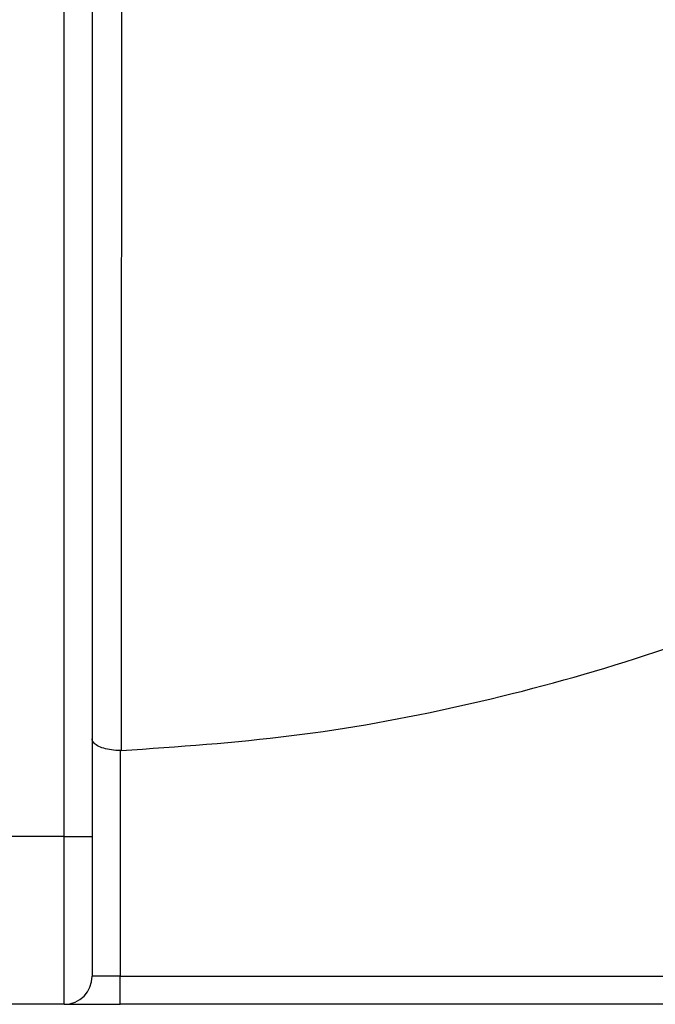
# Model space of a CAD drawing. Units: millimetres. Extents: x -7846 to -103, y -4135 to 2327.
# Drawn here: x -3842 to -3785, y -1240 to -1153 of the extents above; entities that cross this region are included whole.
import ezdxf

# ---------------------------------------------------------------- set-up
doc = ezdxf.new("R2010")
doc.units = ezdxf.units.MM
doc.layers.add('PDF_Geometry', color=7, linetype='Continuous')

# ---------------------------------------------------------------- blocks, each defined once
blk = doc.blocks.new('FG93-B8P-S')
at = {"layer": 'PDF_Geometry', "color": 3, "lineweight": 25}
for p, q in [((-3924.076923922546, -2068.696276352873), (-3924.076923922546, -2068.635198142898)), ((-3924.075618832883, -2068.635198142898), (-3924.075618832883, -2068.696276352873)), ((-3924.074273788629, -2068.692275423389), (-3924.074313743221, -2068.692276288796)), ((-3924.074313743221, -2068.692276288796), (-3924.074313743221, -2068.702801802403)), ((-3924.076923922546, -2068.696276352873), (-3924.079534102844, -2068.696276352873)), ((-3924.076923922546, -2068.696276352873), (-3924.075618832883, -2068.696276352873)), ((-3924.076923922546, -2068.704106892551), (-3924.076923922546, -2068.696276352873)), ((-3924.075618832883, -2068.696276352873), (-3924.075618832883, -2068.702801802403)), ((-3924.074313743221, -2068.702801802403), (-3924.075618832883, -2068.702801802403)), ((-3924.074313743221, -2068.704106892551), (-3924.074313743221, -2068.702801802403)), ((-3924.074313743221, -2068.702801802403), (-3923.969444188906, -2068.702801802403)), ((-3924.076923922546, -2068.704106892551), (-3924.079534102844, -2068.704106892551)), ((-3924.076923922546, -2068.704106892551), (-3924.074313743221, -2068.704106892551)), ((-3923.969444188906, -2068.704106892551), (-3924.074313743221, -2068.704106892551))]:
    blk.add_line(p, q, dxfattribs=at)
blk.add_arc((-3924.076923922641, -2068.702801802508), 0.001305089934993505, 270, 0, dxfattribs=at)
for points, knots in [([(-3924.074247246878, -2068.656120510296), (-3924.074253278458, -2068.662094912173), (-3924.074265449154, -2068.674150230122), (-3924.074270992478, -2068.686198209182), (-3924.074273788629, -2068.692275423389)], [0, 0, 0, 0, 0.4955822735147243, 1, 1, 1, 1]), ([(-3924.074273788629, -2068.692275423389), (-3924.071619267153, -2068.692093214179), (-3924.066310224068, -2068.691728795751), (-3924.058445607392, -2068.690303932671), (-3924.050729713316, -2068.688248202141), (-3924.043476062698, -2068.685605536069), (-3924.036711400389, -2068.682487790978), (-3924.030446691844, -2068.678978641145), (-3924.024474710329, -2068.674990647624), (-3924.018841247332, -2068.670540266711), (-3924.013976050091, -2068.666077470333), (-3924.011131682746, -2068.662983879941), (-3924.009906127267, -2068.661650941473)], [0, 0, 0, 0, 0.1089697753673052, 0.2179395561314183, 0.3269093368707451, 0.4358791136701312, 0.5338666146372356, 0.6318540771423026, 0.729841564761409, 0.8278290342144617, 0.925816519193781, 1, 1, 1, 1]), ([(-3924.074313743221, -2068.692276288796), (-3924.074452289829, -2068.692270935289), (-3924.07472922196, -2068.692260234501), (-3924.075100298755, -2068.692177626835), (-3924.075396544857, -2068.692054403951), (-3924.075578038492, -2068.691901608598), (-3924.075618642916, -2068.691789915408), (-3924.075618830091, -2068.691736851395), (-3924.075618832883, -2068.691736059736)], [0, 0, 0, 0, 0.1945423722282207, 0.3888585512303983, 0.589364935154796, 0.8043915949696154, 0.9970817296351419, 1, 1, 1, 1])]:
    blk.add_open_spline(points, degree=3, knots=knots, dxfattribs=at)

msp = doc.modelspace()

# ---------------------------------------------------------------- block references
at = {"xscale": 1913.875568258076, "yscale": 1913.875568258076, "zscale": 1913.875568258076, "rotation": 0.0009619036153559999}
msp.add_blockref('FG93-B8P-S', (7506290.768589688, 3958127.930510844), dxfattribs=at)

doc.saveas('drawing.dxf')
